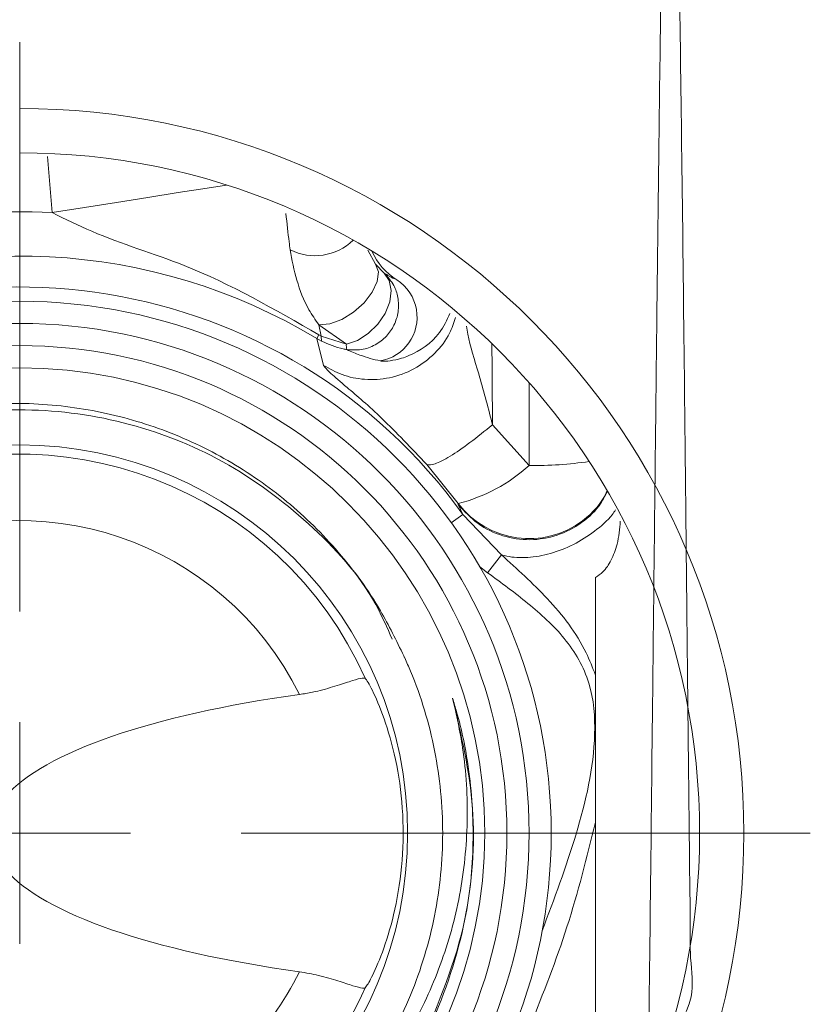
# Model space of a CAD drawing. Units: millimetres. Extents: x 40 to 181, y 132 to 218.
# Drawn here: x 142 to 149, y 161 to 169 of the extents above; entities that cross this region are included whole.
import ezdxf

# ---------------------------------------------------------------- set-up
doc = ezdxf.new("R2010")
doc.units = ezdxf.units.MM
doc.header["$MEASUREMENT"] = 0

# ---------------------------------------------------------------- blocks, each defined once
blk = doc.blocks.new('block 214')
at = {"color": 7, "lineweight": 9, "true_color": 0xffffff}
blk.add_open_spline([(141.829, 156.4104), (145.0353, 156.4104), (147.6346, 159.0096), (147.6346, 162.216), (147.6346, 165.4223), (145.0353, 168.0216), (141.829, 168.0216)], degree=3, knots=[0, 0, 0, 0, 1, 1, 1, 2, 2, 2, 2], dxfattribs=at)
blk = doc.blocks.new('block 246')
at = {"color": 7, "lineweight": 9, "true_color": 0xffffff}
blk.add_open_spline([(137.4795, 162.216), (137.4795, 164.6181), (139.4268, 166.5655), (141.829, 166.5655), (144.2311, 166.5655), (146.1784, 164.6181), (146.1784, 162.216), (146.1784, 159.8138), (144.2311, 157.8665), (141.829, 157.8665), (139.4268, 157.8665), (137.4795, 159.8138), (137.4795, 162.216), (137.4795, 162.216), (137.4795, 162.216), (137.4795, 162.216)], degree=3, knots=[0, 0, 0, 0, 1, 1, 1, 2, 2, 2, 3, 3, 3, 4, 4, 4, 5, 5, 5, 5], dxfattribs=at)
blk = doc.blocks.new('block 247')
at = {"color": 7, "lineweight": 9, "true_color": 0xffffff}
blk.add_open_spline([(137.2904, 162.216), (137.2904, 164.7226), (139.3224, 166.7546), (141.829, 166.7546), (144.3355, 166.7546), (146.3675, 164.7226), (146.3675, 162.216), (146.3675, 159.7094), (144.3355, 157.6774), (141.829, 157.6774), (139.3224, 157.6774), (137.2904, 159.7094), (137.2904, 162.216), (137.2904, 162.216), (137.2904, 162.216), (137.2904, 162.216)], degree=3, knots=[0, 0, 0, 0, 1, 1, 1, 2, 2, 2, 3, 3, 3, 4, 4, 4, 5, 5, 5, 5], dxfattribs=at)
blk = doc.blocks.new('block 248')
at = {"color": 7, "lineweight": 9, "true_color": 0xffffff}
blk.add_open_spline([(137.6686, 162.216), (137.6686, 164.5137), (139.5312, 166.3763), (141.829, 166.3763), (144.1267, 166.3763), (145.9893, 164.5137), (145.9893, 162.216), (145.9893, 159.9183), (144.1267, 158.0556), (141.829, 158.0556), (139.5312, 158.0556), (137.6686, 159.9183), (137.6686, 162.216), (137.6686, 162.216), (137.6686, 162.216), (137.6686, 162.216)], degree=3, knots=[0, 0, 0, 0, 1, 1, 1, 2, 2, 2, 3, 3, 3, 4, 4, 4, 5, 5, 5, 5], dxfattribs=at)
blk = doc.blocks.new('block 249')
at = {"color": 7, "lineweight": 9, "true_color": 0xffffff}
blk.add_open_spline([(137.8577, 162.216), (137.8577, 164.4092), (139.6357, 166.1872), (141.829, 166.1872), (144.0222, 166.1872), (145.8002, 164.4092), (145.8002, 162.216), (145.8002, 160.0227), (144.0222, 158.2447), (141.829, 158.2447), (139.6357, 158.2447), (137.8577, 160.0227), (137.8577, 162.216), (137.8577, 162.216), (137.8577, 162.216), (137.8577, 162.216)], degree=3, knots=[0, 0, 0, 0, 1, 1, 1, 2, 2, 2, 3, 3, 3, 4, 4, 4, 5, 5, 5, 5], dxfattribs=at)
blk = doc.blocks.new('block 250')
at = {"color": 7, "lineweight": 9, "true_color": 0xffffff}
blk.add_open_spline([(143.3408, 158.9357), (143.535, 159.0251), (143.7292, 159.1145), (143.9112, 159.2251), (144.0839, 159.33), (144.2457, 159.4541), (144.3969, 159.5893), (144.5481, 159.7246), (144.6887, 159.8712), (144.8164, 160.0284), (144.9445, 160.1862), (145.0595, 160.3548), (145.16, 160.5315), (145.2619, 160.7107), (145.3488, 160.8984), (145.4201, 161.0918), (145.4913, 161.2853), (145.5469, 161.4846), (145.5851, 161.6871), (145.6241, 161.8939), (145.6449, 162.104), (145.6497, 162.3147), (145.6544, 162.5255), (145.643, 162.7368), (145.6109, 162.9446), (145.589, 163.0864), (145.5575, 163.2265), (145.526, 163.3666)], degree=3, knots=[0, 0, 0, 0, 1, 1, 1, 2, 2, 2, 3, 3, 3, 4, 4, 4, 5, 5, 5, 6, 6, 6, 7, 7, 7, 8, 8, 8, 9, 9, 9, 9], dxfattribs=at)
blk = doc.blocks.new('block 251')
at = {"color": 7, "lineweight": 9, "true_color": 0xffffff}
blk.add_open_spline([(143.3396, 158.9351), (143.5285, 159.0341), (143.7175, 159.1331), (143.8935, 159.2522), (144.0695, 159.3713), (144.2327, 159.5105), (144.383, 159.6619), (144.5497, 159.8299), (144.7007, 160.0129), (144.8322, 160.2093), (144.9636, 160.4056), (145.0755, 160.6153), (145.166, 160.8338), (145.2564, 161.0522), (145.3254, 161.2795), (145.3715, 161.5113), (145.4176, 161.7432), (145.441, 161.9796), (145.4409, 162.216), (145.4408, 162.4523), (145.4174, 162.6886), (145.3715, 162.9206), (145.3256, 163.1527), (145.2573, 163.3806), (145.166, 163.5982), (145.1501, 163.6361), (145.1335, 163.6737), (145.1169, 163.7113)], degree=3, knots=[0, 0, 0, 0, 1, 1, 1, 2, 2, 2, 3, 3, 3, 4, 4, 4, 5, 5, 5, 6, 6, 6, 7, 7, 7, 8, 8, 8, 9, 9, 9, 9], dxfattribs=at)
blk = doc.blocks.new('block 252')
at = {"color": 7, "lineweight": 9, "true_color": 0xffffff}
blk.add_lwpolyline([(145.1158, 163.7131), (145.1093, 163.7279)], dxfattribs=at)
blk = doc.blocks.new('block 253')
at = {"color": 7, "lineweight": 9, "true_color": 0xffffff}
blk.add_open_spline([(145.2568, 160.4154), (145.1461, 160.2325), (145.0354, 160.0495), (144.9065, 159.8798), (144.7757, 159.7076), (144.6262, 159.549), (144.4657, 159.4031), (144.3052, 159.2571), (144.1336, 159.1239), (143.9516, 159.0066), (143.7696, 158.8892), (143.577, 158.7879), (143.3775, 158.703), (143.178, 158.6182), (142.9715, 158.5499), (142.7607, 158.4999), (142.5507, 158.4501), (142.3365, 158.4184), (142.121, 158.4046), (141.9056, 158.3907), (141.6891, 158.3947), (141.4745, 158.4175), (141.2604, 158.4402), (141.0483, 158.4814), (140.8411, 158.54), (140.6339, 158.5986), (140.4315, 158.6744), (140.2373, 158.7672), (140.0445, 158.8593), (139.8597, 158.968), (139.685, 159.0911), (139.5103, 159.2142), (139.3459, 159.3518), (139.1944, 159.5026), (139.043, 159.6533), (138.9046, 159.8172), (138.7807, 159.9915), (138.6569, 160.1658), (138.5477, 160.3505), (138.4553, 160.5432), (138.3638, 160.734), (138.2888, 160.9327), (138.2306, 161.1362), (138.1725, 161.3397), (138.1312, 161.548), (138.108, 161.7584), (138.0849, 161.9686), (138.0799, 162.1809), (138.0925, 162.3922), (138.1051, 162.6034), (138.1353, 162.8136), (138.1836, 163.0195), (138.2315, 163.2242), (138.2972, 163.4246), (138.3789, 163.6183), (138.4607, 163.812), (138.5586, 163.9989), (138.6717, 164.176), (138.7845, 164.3524), (138.9125, 164.5191), (139.0533, 164.6742), (139.1941, 164.8292), (139.3478, 164.9725), (139.5128, 165.1014), (139.6773, 165.23), (139.8529, 165.3443), (140.0368, 165.4432), (140.2207, 165.5421), (140.4128, 165.6257), (140.6107, 165.6921), (140.8072, 165.758), (141.0093, 165.8069), (141.2142, 165.8389), (141.419, 165.8709), (141.6264, 165.8859), (141.8336, 165.883), (142.0409, 165.8801), (142.2479, 165.8592), (142.4518, 165.8212), (142.6556, 165.7832), (142.8563, 165.7281), (143.0507, 165.6561), (143.243, 165.5848), (143.4291, 165.497), (143.6068, 165.3944), (143.7845, 165.2919), (143.9538, 165.1747), (144.1115, 165.0437), (144.2693, 164.9127), (144.4155, 164.768), (144.5497, 164.6125), (144.6838, 164.457), (144.8059, 164.2907), (144.9091, 164.1138), (144.9821, 163.9887), (145.0457, 163.8583), (145.1093, 163.7279)], degree=3, knots=[0, 0, 0, 0, 1, 1, 1, 2, 2, 2, 3, 3, 3, 4, 4, 4, 5, 5, 5, 6, 6, 6, 7, 7, 7, 8, 8, 8, 9, 9, 9, 10, 10, 10, 11, 11, 11, 12, 12, 12, 13, 13, 13, 14, 14, 14, 15, 15, 15, 16, 16, 16, 17, 17, 17, 18, 18, 18, 19, 19, 19, 20, 20, 20, 21, 21, 21, 22, 22, 22, 23, 23, 23, 24, 24, 24, 25, 25, 25, 26, 26, 26, 27, 27, 27, 28, 28, 28, 29, 29, 29, 30, 30, 30, 31, 31, 31, 32, 32, 32, 32], dxfattribs=at)
blk = doc.blocks.new('block 254')
at = {"color": 7, "lineweight": 9, "true_color": 0xffffff}
blk.add_open_spline([(145.526, 163.3666), (145.5375, 163.3283), (145.549, 163.2899), (145.5599, 163.2514), (145.6034, 163.097), (145.6365, 162.9394), (145.6595, 162.7806), (145.6907, 162.5652), (145.7035, 162.3475), (145.6995, 162.1295), (145.6956, 161.9114), (145.6749, 161.6931), (145.6305, 161.4808), (145.5535, 161.1135), (145.4051, 160.7644), (145.2568, 160.4154)], degree=3, knots=[0, 0, 0, 0, 1, 1, 1, 2, 2, 2, 3, 3, 3, 4, 4, 4, 5, 5, 5, 5], dxfattribs=at)
blk = doc.blocks.new('block 255')
at = {"color": 7, "lineweight": 9, "true_color": 0xffffff}
blk.add_open_spline([(143.3282, 158.9299), (142.983, 158.8073), (142.6378, 158.6848), (142.2793, 158.6322), (141.9861, 158.5892), (141.684, 158.5931), (141.3875, 158.6311), (141.0847, 158.6699), (140.7878, 158.7443), (140.5048, 158.8555), (140.2211, 158.9669), (139.9514, 159.1153), (139.7046, 159.2948), (139.4634, 159.4703), (139.2441, 159.6756), (139.0533, 159.9047), (138.859, 160.138), (138.6943, 160.396), (138.5644, 160.6705), (138.4336, 160.9466), (138.3381, 161.2395), (138.2809, 161.5396), (138.225, 161.833), (138.2056, 162.1334), (138.2234, 162.4315), (138.2415, 162.7337), (138.2978, 163.0336), (138.3904, 163.3218), (138.4841, 163.613), (138.6149, 163.8922), (138.7787, 164.1504), (138.9391, 164.4034), (139.1311, 164.6362), (139.3489, 164.8419), (139.5681, 165.049), (139.8135, 165.2285), (140.0773, 165.3748), (140.3449, 165.5232), (140.6315, 165.6374), (140.9278, 165.7137), (141.219, 165.7887), (141.5196, 165.8272), (141.8201, 165.8279), (142.1205, 165.8286), (142.4207, 165.7915), (142.7124, 165.7182), (143.0094, 165.6436), (143.2976, 165.5313), (143.5646, 165.3836), (143.8279, 165.2379), (144.0708, 165.0577), (144.2961, 164.854), (144.5197, 164.652), (144.726, 164.4268), (144.8694, 164.1658), (144.9219, 164.0702), (144.966, 163.9699), (145.0101, 163.8696)], degree=3, knots=[0, 0, 0, 0, 1, 1, 1, 2, 2, 2, 3, 3, 3, 4, 4, 4, 5, 5, 5, 6, 6, 6, 7, 7, 7, 8, 8, 8, 9, 9, 9, 10, 10, 10, 11, 11, 11, 12, 12, 12, 13, 13, 13, 14, 14, 14, 15, 15, 15, 16, 16, 16, 17, 17, 17, 18, 18, 18, 19, 19, 19, 19], dxfattribs=at)
blk = doc.blocks.new('block 257')
at = {"color": 7, "lineweight": 9, "true_color": 0xffffff}
blk.add_open_spline([(145.526, 163.3666), (145.5989, 163.0551), (145.6718, 162.7437), (145.6952, 162.4266), (145.7182, 162.1134), (145.693, 161.7948), (145.6314, 161.4855), (145.5683, 161.1691), (145.4672, 160.8623), (145.3327, 160.5681), (145.1969, 160.271), (145.0271, 159.9867), (144.8105, 159.7457), (144.6727, 159.5924), (144.5158, 159.4566), (144.359, 159.3208)], degree=3, knots=[0, 0, 0, 0, 1, 1, 1, 2, 2, 2, 3, 3, 3, 4, 4, 4, 5, 5, 5, 5], dxfattribs=at)
blk = doc.blocks.new('block 258')
at = {"color": 7, "lineweight": 9, "true_color": 0xffffff}
blk.add_lwpolyline([(145.6129, 164.9361), (145.9425, 164.5905)], dxfattribs=at)
blk = doc.blocks.new('block 259')
at = {"color": 7, "lineweight": 9, "true_color": 0xffffff}
blk.add_open_spline([(145.9424, 164.5905), (146.076, 164.4703), (146.2095, 164.3501), (146.3338, 164.2171), (146.4636, 164.0782), (146.5832, 163.9254), (146.6658, 163.7545), (146.6957, 163.6926), (146.7207, 163.6284), (146.7457, 163.5642)], degree=3, knots=[0, 0, 0, 0, 1, 1, 1, 2, 2, 2, 3, 3, 3, 3], dxfattribs=at)
blk = doc.blocks.new('block 260')
at = {"color": 7, "lineweight": 9, "true_color": 0xffffff}
blk.add_open_spline([(146.9574, 164.8781), (146.9516, 164.8116), (146.9458, 164.7452), (146.9296, 164.681), (146.9177, 164.6339), (146.9001, 164.5879), (146.8777, 164.5437), (146.8592, 164.5075), (146.8375, 164.4724), (146.8084, 164.4451), (146.7896, 164.4274), (146.7677, 164.4129), (146.7457, 164.3985)], degree=3, knots=[0, 0, 0, 0, 1, 1, 1, 2, 2, 2, 3, 3, 3, 4, 4, 4, 4], dxfattribs=at)
blk = doc.blocks.new('block 261')
at = {"color": 7, "lineweight": 9, "true_color": 0xffffff}
blk.add_open_spline([(146.7457, 164.3985), (146.7457, 164.2855), (146.7457, 164.1726), (146.7457, 164.058), (146.7457, 163.8956), (146.7457, 163.7299), (146.7457, 163.5642)], degree=3, knots=[0, 0, 0, 0, 1, 1, 1, 2, 2, 2, 2], dxfattribs=at)
blk = doc.blocks.new('block 263')
at = {"color": 7, "lineweight": 9, "true_color": 0xffffff}
blk.add_open_spline([(146.2904, 161.383), (146.3928, 161.6551), (146.4952, 161.9272), (146.5796, 162.2063), (146.6636, 162.484), (146.7299, 162.7687), (146.7383, 163.0602), (146.7425, 163.2071), (146.7321, 163.3558), (146.6889, 163.4951), (146.6459, 163.6338), (146.5705, 163.7631), (146.4784, 163.8766), (146.3874, 163.9888), (146.2802, 164.0854), (146.1687, 164.1762), (146.0569, 164.2672), (145.9408, 164.3524), (145.8247, 164.4376)], degree=3, knots=[0, 0, 0, 0, 1, 1, 1, 2, 2, 2, 3, 3, 3, 4, 4, 4, 5, 5, 5, 6, 6, 6, 6], dxfattribs=at)
blk = doc.blocks.new('block 264')
at = {"color": 7, "lineweight": 9, "true_color": 0xffffff}
blk.add_open_spline([(146.7457, 162.3096), (146.7457, 162.4021), (146.7457, 162.4946), (146.7457, 162.5873), (146.7457, 162.6822), (146.7457, 162.7774), (146.7457, 162.8725), (146.7457, 162.9882), (146.7457, 163.1038), (146.7457, 163.2195), (146.7457, 163.2773), (146.7457, 163.3352), (146.7457, 163.393), (146.7457, 163.4219), (146.7457, 163.4509), (146.7457, 163.4798), (146.7457, 163.5079), (146.7457, 163.5361), (146.7457, 163.5642)], degree=3, knots=[0, 0, 0, 0, 1, 1, 1, 2, 2, 2, 3, 3, 3, 4, 4, 4, 5, 5, 5, 6, 6, 6, 6], dxfattribs=at)
blk = doc.blocks.new('block 265')
at = {"color": 7, "lineweight": 9, "true_color": 0xffffff}
blk.add_open_spline([(146.7457, 162.3096), (146.6711, 162.0094), (146.5965, 161.7092), (146.5022, 161.4159), (146.4101, 161.1292), (146.2993, 160.8492), (146.1884, 160.5692)], degree=3, knots=[0, 0, 0, 0, 1, 1, 1, 2, 2, 2, 2], dxfattribs=at)
blk = doc.blocks.new('block 267')
at = {"color": 7, "lineweight": 9, "true_color": 0xffffff}
blk.add_open_spline([(146.7457, 162.3096), (146.7457, 162.1233), (146.7457, 161.937), (146.7457, 161.7566), (146.7457, 161.5718), (146.7457, 161.3931), (146.7457, 161.2215), (146.7457, 160.8574), (146.7457, 160.5251), (146.7457, 160.1929)], degree=3, knots=[0, 0, 0, 0, 1, 1, 1, 2, 2, 2, 3, 3, 3, 3], dxfattribs=at)
blk = doc.blocks.new('block 268')
at = {"color": 7, "lineweight": 9, "true_color": 0xffffff}
blk.add_lwpolyline([(145.8247, 164.4376), (145.7555, 164.4922)], dxfattribs=at)
blk = doc.blocks.new('block 269')
at = {"color": 7, "lineweight": 9, "true_color": 0xffffff}
blk.add_lwpolyline([(145.6129, 164.9361), (145.5142, 164.8651)], dxfattribs=at)
blk = doc.blocks.new('block 270')
at = {"color": 7, "lineweight": 9, "true_color": 0xffffff}
blk.add_open_spline([(145.6129, 164.9361), (144.1106, 167.0259), (141.1987, 167.5022), (139.1089, 165.9999), (137.0191, 164.4976), (136.5428, 161.5857), (138.045, 159.4959), (139.5473, 157.4061), (142.4592, 156.9298), (144.549, 158.4321), (145.2939, 158.9676), (145.8642, 159.711), (146.1884, 160.5692)], degree=3, knots=[0, 0, 0, 0, 1, 1, 1, 2, 2, 2, 3, 3, 3, 4, 4, 4, 4], dxfattribs=at)
blk = doc.blocks.new('block 274')
at = {"color": 7, "lineweight": 9, "true_color": 0xffffff}
blk.add_open_spline([(144.3659, 166.4369), (142.961, 167.2813), (141.2281, 167.3713), (139.7432, 166.6771)], degree=3, dxfattribs=at)
blk = doc.blocks.new('block 276')
at = {"color": 7, "lineweight": 9, "true_color": 0xffffff}
blk.add_open_spline([(147.0096, 159.6857), (146.9984, 159.774), (146.9873, 159.8622), (147.006, 159.9467), (147.0714, 160.2407), (147.4997, 160.4887), (147.5621, 160.8196), (147.5818, 160.9238), (147.5652, 161.0362), (147.5583, 161.1476), (147.5514, 161.2589), (147.5542, 161.3693), (147.5545, 161.4809), (147.5547, 161.5925), (147.5524, 161.7055), (147.5507, 161.819), (147.5483, 161.9765), (147.547, 162.1352), (147.5454, 162.295), (147.5437, 162.4683), (147.5416, 162.643), (147.5396, 162.8185), (147.5374, 163.0179), (147.5353, 163.2185), (147.5331, 163.4197), (147.5316, 163.56), (147.5301, 163.7006), (147.5286, 163.8413), (147.5278, 163.9209), (147.5269, 164.0006), (147.5261, 164.0803), (147.5246, 164.2228), (147.5231, 164.3654), (147.5217, 164.5078), (147.5199, 164.6764), (147.5182, 164.8449), (147.5164, 165.0127), (147.5146, 165.1806), (147.5128, 165.3479), (147.5111, 165.5143), (147.5093, 165.6808), (147.5075, 165.8463), (147.5057, 166.0107), (147.4994, 166.5853), (147.493, 167.1467), (147.4864, 167.6807), (147.4799, 168.2148), (147.4733, 168.7216), (147.4666, 169.1891), (147.4643, 169.3463), (147.462, 169.499), (147.4598, 169.647), (147.4586, 169.725), (147.4574, 169.8017), (147.4562, 169.877), (147.4546, 169.9796), (147.4531, 170.0796), (147.4515, 170.1769), (147.4495, 170.3001), (147.4476, 170.4189), (147.4456, 170.5333), (147.4432, 170.6717), (147.4408, 170.8034), (147.4385, 170.9282), (147.4349, 171.1144), (147.4314, 171.2851), (147.4279, 171.439), (147.4237, 171.6207), (147.4196, 171.7789), (147.4154, 171.9121), (147.4123, 172.0123), (147.4092, 172.0983), (147.4061, 172.1697), (147.4027, 172.2476), (147.3993, 172.3081), (147.3959, 172.3509), (147.3931, 172.3865), (147.3903, 172.4098), (147.3875, 172.4206), (147.3834, 172.4362), (147.3794, 172.4263), (147.3753, 172.3912), (147.3715, 172.3574), (147.3676, 172.3001), (147.3637, 172.2199), (147.3599, 172.1429), (147.3562, 172.0446), (147.3524, 171.926), (147.3489, 171.8123), (147.3453, 171.6798), (147.3417, 171.5295), (147.3382, 171.3856), (147.3348, 171.2254), (147.3313, 171.0499), (147.328, 170.8823), (147.3248, 170.7008), (147.3215, 170.5064), (147.3183, 170.3211), (147.3152, 170.1241), (147.312, 169.9166), (147.309, 169.7193), (147.306, 169.5125), (147.303, 169.297), (147.2975, 168.8997), (147.2919, 168.4728), (147.2864, 168.024), (147.2814, 167.6254), (147.2765, 167.2096), (147.2715, 166.7821), (147.2681, 166.4878), (147.2647, 166.1881), (147.2612, 165.8844), (147.2569, 165.5007), (147.2526, 165.1108), (147.2483, 164.7189), (147.244, 164.3271), (147.2397, 163.9334), (147.2354, 163.5412), (147.2289, 162.9536), (147.2225, 162.3696), (147.2161, 161.8031), (147.2096, 161.2367), (147.2033, 160.6879), (147.1969, 160.1687), (147.1905, 159.6496), (147.1841, 159.1602), (147.1778, 158.7115), (147.1715, 158.2628), (147.1651, 157.8549), (147.1588, 157.497), (147.1525, 157.139), (147.1463, 156.831), (147.14, 156.5798), (147.1337, 156.3271), (147.1274, 156.132), (147.1211, 155.9989), (147.1147, 155.8658), (147.1084, 155.7946), (147.102, 155.787), (147.0957, 155.7794), (147.0893, 155.8351), (147.083, 155.9526), (147.0766, 156.0697), (147.0702, 156.2484), (147.0638, 156.4852), (147.0574, 156.7214), (147.051, 157.0156), (147.0446, 157.3583), (147.0382, 157.7001), (147.0318, 158.0901), (147.0254, 158.5302), (147.0189, 158.9692), (147.0125, 159.4579), (147.006, 159.9467)], degree=3, knots=[0, 0, 0, 0, 1, 1, 1, 2, 2, 2, 3, 3, 3, 4, 4, 4, 5, 5, 5, 6, 6, 6, 7, 7, 7, 8, 8, 8, 9, 9, 9, 10, 10, 10, 11, 11, 11, 12, 12, 12, 13, 13, 13, 14, 14, 14, 15, 15, 15, 16, 16, 16, 17, 17, 17, 18, 18, 18, 19, 19, 19, 20, 20, 20, 21, 21, 21, 22, 22, 22, 23, 23, 23, 24, 24, 24, 25, 25, 25, 26, 26, 26, 27, 27, 27, 28, 28, 28, 29, 29, 29, 30, 30, 30, 31, 31, 31, 32, 32, 32, 33, 33, 33, 34, 34, 34, 35, 35, 35, 36, 36, 36, 37, 37, 37, 38, 38, 38, 39, 39, 39, 40, 40, 40, 41, 41, 41, 42, 42, 42, 43, 43, 43, 44, 44, 44, 45, 45, 45, 46, 46, 46, 47, 47, 47, 48, 48, 48, 49, 49, 49, 50, 50, 50, 51, 51, 51, 51], dxfattribs=at)
blk = doc.blocks.new('block 277')
at = {"color": 7, "lineweight": 9, "true_color": 0xffffff}
blk.add_open_spline([(144.7798, 160.8951), (144.7949, 160.9166), (144.8099, 160.9381), (144.8342, 160.9863), (144.8586, 161.0345), (144.8922, 161.1094), (144.9257, 161.1998), (144.9597, 161.2916), (144.9936, 161.3993), (145.0222, 161.5195), (145.0521, 161.6451), (145.0763, 161.7843), (145.09, 161.929), (145.1039, 162.0743), (145.1072, 162.2251), (145.0996, 162.3728), (145.092, 162.5187), (145.0738, 162.6616), (145.048, 162.7937), (145.022, 162.9267), (144.9884, 163.0488), (144.9535, 163.1532), (144.9183, 163.2584), (144.8819, 163.3457), (144.8514, 163.4102), (144.8221, 163.4726), (144.7984, 163.5138), (144.7858, 163.5299), (144.7836, 163.5328), (144.7817, 163.5348), (144.7798, 163.5369)], degree=3, knots=[0, 0, 0, 0, 1, 1, 1, 2, 2, 2, 3, 3, 3, 4, 4, 4, 5, 5, 5, 6, 6, 6, 7, 7, 7, 8, 8, 8, 9, 9, 9, 10, 10, 10, 10], dxfattribs=at)
blk = doc.blocks.new('block 278')
at = {"color": 7, "lineweight": 9, "true_color": 0xffffff}
blk.add_open_spline([(138.516, 162.216), (138.516, 164.0457), (139.9993, 165.5289), (141.829, 165.5289), (143.6587, 165.5289), (145.1419, 164.0457), (145.1419, 162.216), (145.1419, 160.3863), (143.6587, 158.903), (141.829, 158.903), (139.9993, 158.903), (138.516, 160.3863), (138.516, 162.216), (138.516, 162.216), (138.516, 162.216), (138.516, 162.216)], degree=3, knots=[0, 0, 0, 0, 1, 1, 1, 2, 2, 2, 3, 3, 3, 4, 4, 4, 5, 5, 5, 5], dxfattribs=at)
blk = doc.blocks.new('block 281')
at = {"color": 7, "lineweight": 9, "true_color": 0xffffff}
blk.add_open_spline([(144.2181, 163.3991), (142.9577, 163.2247), (142.0391, 162.9065), (141.7058, 162.5288)], degree=3, dxfattribs=at)
blk = doc.blocks.new('block 282')
at = {"color": 7, "lineweight": 9, "true_color": 0xffffff}
blk.add_open_spline([(144.7798, 163.5369), (144.7698, 163.5384), (144.7598, 163.54), (144.738, 163.5357), (144.7163, 163.5313), (144.6828, 163.5211), (144.6424, 163.5082), (144.6019, 163.4952), (144.5546, 163.4795), (144.5013, 163.4634), (144.4482, 163.4474), (144.3893, 163.4309), (144.3279, 163.4184), (144.2919, 163.411), (144.255, 163.4051), (144.2181, 163.3991)], degree=3, knots=[0, 0, 0, 0, 1, 1, 1, 2, 2, 2, 3, 3, 3, 4, 4, 4, 5, 5, 5, 5], dxfattribs=at)
blk = doc.blocks.new('block 283')
at = {"color": 7, "lineweight": 9, "true_color": 0xffffff}
blk.add_open_spline([(144.2181, 161.0329), (144.2732, 161.0233), (144.3283, 161.0138), (144.3806, 161.0016), (144.4405, 160.9877), (144.4968, 160.9704), (144.5466, 160.9546), (144.5956, 160.939), (144.6383, 160.9248), (144.6738, 160.9139), (144.7097, 160.9028), (144.7382, 160.8951), (144.7552, 160.8932), (144.7675, 160.8918), (144.7737, 160.8935), (144.7798, 160.8951)], degree=3, knots=[0, 0, 0, 0, 1, 1, 1, 2, 2, 2, 3, 3, 3, 4, 4, 4, 5, 5, 5, 5], dxfattribs=at)
blk = doc.blocks.new('block 284')
at = {"color": 7, "lineweight": 9, "true_color": 0xffffff}
blk.add_open_spline([(141.7058, 161.9032), (142.0391, 161.5255), (142.9577, 161.2072), (144.2181, 161.0329)], degree=3, dxfattribs=at)
blk = doc.blocks.new('block 285')
at = {"color": 7, "lineweight": 9, "true_color": 0xffffff}
blk.add_lwpolyline([(144.8683, 167.0701), (144.8031, 167.1898)], dxfattribs=at)
blk = doc.blocks.new('block 286')
at = {"color": 7, "lineweight": 9, "true_color": 0xffffff}
blk.add_lwpolyline([(144.9418, 166.9947), (144.8683, 167.0701)], dxfattribs=at)
blk = doc.blocks.new('block 377')
at = {"color": 7, "lineweight": 9, "true_color": 0xffffff}
blk.add_open_spline([(141.829, 156.0322), (145.2442, 156.0322), (148.0128, 158.8008), (148.0128, 162.216), (148.0128, 165.6312), (145.2442, 168.3998), (141.829, 168.3998)], degree=3, knots=[0, 0, 0, 0, 1, 1, 1, 2, 2, 2, 2], dxfattribs=at)
blk = doc.blocks.new('block 437')
at = {"color": 7, "lineweight": 9, "true_color": 0xffffff}
blk.add_open_spline([(146.9177, 164.9743), (146.9082, 164.9605), (146.8986, 164.9467), (146.8881, 164.9333), (146.8481, 164.8819), (146.7943, 164.8351), (146.7373, 164.7924), (146.6804, 164.7498), (146.6203, 164.7113), (146.5572, 164.6792), (146.494, 164.647), (146.4278, 164.6211), (146.3619, 164.6024), (146.2959, 164.5837), (146.2302, 164.5722), (146.1669, 164.5682), (146.1036, 164.5642), (146.0427, 164.5676), (145.9877, 164.5793), (145.9721, 164.5827), (145.957, 164.5867), (145.9418, 164.5907)], degree=3, knots=[0, 0, 0, 0, 1, 1, 1, 2, 2, 2, 3, 3, 3, 4, 4, 4, 5, 5, 5, 6, 6, 6, 7, 7, 7, 7], dxfattribs=at)
blk = doc.blocks.new('block 438')
at = {"color": 7, "lineweight": 9, "true_color": 0xffffff}
blk.add_lwpolyline([(145.5738, 165.0205), (145.6129, 164.9361)], dxfattribs=at)
blk = doc.blocks.new('block 439')
at = {"color": 7, "lineweight": 9, "true_color": 0xffffff}
blk.add_open_spline([(145.5738, 165.0205), (145.6268, 164.9622), (145.6798, 164.9038), (145.7426, 164.8575), (145.8054, 164.8112), (145.878, 164.777), (145.9535, 164.754), (146.0291, 164.731), (146.1075, 164.7193), (146.1862, 164.7199), (146.2648, 164.7206), (146.3437, 164.7337), (146.4181, 164.7587), (146.4924, 164.7837), (146.5622, 164.8207), (146.6268, 164.8665), (146.6914, 164.9123), (146.751, 164.967), (146.7922, 165.033), (146.8121, 165.0649), (146.8278, 165.0994), (146.8435, 165.1339)], degree=3, knots=[0, 0, 0, 0, 1, 1, 1, 2, 2, 2, 3, 3, 3, 4, 4, 4, 5, 5, 5, 6, 6, 6, 7, 7, 7, 7], dxfattribs=at)
blk = doc.blocks.new('block 440')
at = {"color": 7, "lineweight": 9, "true_color": 0xffffff}
blk.add_lwpolyline([(145.8247, 164.4376), (145.9425, 164.5905)], dxfattribs=at)
blk = doc.blocks.new('block 448')
at = {"color": 7, "lineweight": 9, "true_color": 0xffffff}
blk.add_lwpolyline([(144.3659, 166.4369), (144.4235, 166.2073)], dxfattribs=at)
blk = doc.blocks.new('block 449')
at = {"color": 7, "lineweight": 9, "true_color": 0xffffff}
blk.add_open_spline([(144.4235, 166.2073), (144.4377, 166.1891), (144.452, 166.171), (144.4872, 166.1382), (144.5188, 166.109), (144.5672, 166.068), (144.6247, 166.0193), (144.708, 165.9487), (144.8104, 165.8616), (144.9225, 165.7541), (145.0429, 165.6387), (145.1744, 165.4996), (145.3059, 165.3605)], degree=3, knots=[0, 0, 0, 0, 1, 1, 1, 2, 2, 2, 3, 3, 3, 4, 4, 4, 4], dxfattribs=at)
blk = doc.blocks.new('block 450')
at = {"color": 7, "lineweight": 9, "true_color": 0xffffff}
blk.add_lwpolyline([(145.3059, 165.3605), (145.5744, 165.0285)], dxfattribs=at)
blk = doc.blocks.new('block 451')
at = {"color": 7, "lineweight": 9, "true_color": 0xffffff}
blk.add_lwpolyline([(145.5744, 165.0285), (145.5738, 165.0205)], dxfattribs=at)
blk = doc.blocks.new('block 452')
at = {"color": 7, "lineweight": 9, "true_color": 0xffffff}
blk.add_open_spline([(145.5744, 165.0285), (145.8271, 164.6949), (146.3024, 164.6294), (146.6359, 164.8821), (146.7243, 164.9491), (146.7969, 165.0346), (146.8487, 165.1327)], degree=3, knots=[0, 0, 0, 0, 1, 1, 1, 2, 2, 2, 2], dxfattribs=at)
blk = doc.blocks.new('block 453')
at = {"color": 7, "lineweight": 9, "true_color": 0xffffff}
blk.add_open_spline([(146.1784, 165.3526), (146.3502, 165.3511), (146.5219, 165.3626), (146.692, 165.387)], degree=3, dxfattribs=at)
blk = doc.blocks.new('block 454')
at = {"color": 7, "lineweight": 9, "true_color": 0xffffff}
blk.add_open_spline([(145.5744, 165.0285), (145.799, 165.0861), (146.0063, 165.1973), (146.1784, 165.3526)], degree=3, dxfattribs=at)
blk = doc.blocks.new('block 455')
at = {"color": 7, "lineweight": 9, "true_color": 0xffffff}
blk.add_lwpolyline([(146.1784, 165.3526), (146.1784, 166.0614)], dxfattribs=at)
blk = doc.blocks.new('block 456')
at = {"color": 7, "lineweight": 9, "true_color": 0xffffff}
blk.add_lwpolyline([(146.1784, 165.3526), (145.8661, 165.7015)], dxfattribs=at)
blk = doc.blocks.new('block 457')
at = {"color": 7, "lineweight": 9, "true_color": 0xffffff}
blk.add_open_spline([(145.3059, 165.3605), (145.3252, 165.3587), (145.3446, 165.3569), (145.3766, 165.3677), (145.4086, 165.3785), (145.4533, 165.4019), (145.5043, 165.433), (145.5553, 165.464), (145.6127, 165.5027), (145.674, 165.5487), (145.7354, 165.5948), (145.8007, 165.6481), (145.8661, 165.7015)], degree=3, knots=[0, 0, 0, 0, 1, 1, 1, 2, 2, 2, 3, 3, 3, 4, 4, 4, 4], dxfattribs=at)
blk = doc.blocks.new('block 458')
at = {"color": 7, "lineweight": 9, "true_color": 0xffffff}
blk.add_open_spline([(145.8661, 165.7015), (145.8655, 165.7042), (145.8652, 165.7055), (145.8648, 165.7067), (145.8636, 165.7115), (145.8624, 165.7163), (145.8611, 165.7212), (145.8246, 165.8625), (145.7879, 165.9992), (145.7482, 166.1345), (145.7133, 166.254), (145.6761, 166.3722), (145.6559, 166.4741), (145.6512, 166.4977), (145.6475, 166.5205), (145.6437, 166.5432)], degree=3, knots=[0, 0, 0, 0, 1, 1, 1, 2, 2, 2, 3, 3, 3, 4, 4, 4, 5, 5, 5, 5], dxfattribs=at)
blk = doc.blocks.new('block 459')
at = {"color": 7, "lineweight": 9, "true_color": 0xffffff}
blk.add_open_spline([(144.4235, 166.2073), (144.4751, 166.1788), (144.5268, 166.1503), (144.5817, 166.1297), (144.6429, 166.1068), (144.7083, 166.0938), (144.774, 166.089), (144.8452, 166.0837), (144.9168, 166.0879), (144.9866, 166.1022), (145.0594, 166.1171), (145.1302, 166.1429), (145.1954, 166.1784), (145.2606, 166.2139), (145.3201, 166.2592), (145.3731, 166.3118), (145.4239, 166.3622), (145.4686, 166.4193), (145.5, 166.4826), (145.5208, 166.5248), (145.5358, 166.5698), (145.5508, 166.6147)], degree=3, knots=[0, 0, 0, 0, 1, 1, 1, 2, 2, 2, 3, 3, 3, 4, 4, 4, 5, 5, 5, 6, 6, 6, 7, 7, 7, 7], dxfattribs=at)
blk = doc.blocks.new('block 460')
at = {"color": 7, "lineweight": 9, "true_color": 0xffffff}
blk.add_open_spline([(145.8661, 165.7015), (145.8648, 165.9349), (145.8632, 166.1656), (145.8613, 166.3928)], degree=3, dxfattribs=at)
blk = doc.blocks.new('block 461')
at = {"color": 7, "lineweight": 9, "true_color": 0xffffff}
blk.add_open_spline([(144.6231, 166.3421), (144.6601, 166.3255), (144.6971, 166.309), (144.7335, 166.2955), (144.7927, 166.2735), (144.8502, 166.2595), (144.9076, 166.2456)], degree=3, knots=[0, 0, 0, 0, 1, 1, 1, 2, 2, 2, 2], dxfattribs=at)
blk = doc.blocks.new('block 462')
at = {"color": 7, "lineweight": 9, "true_color": 0xffffff}
blk.add_open_spline([(144.9076, 166.2456), (144.9126, 166.2449), (144.9176, 166.2441), (144.9236, 166.2436), (144.9572, 166.241), (145.0221, 166.2476), (145.0895, 166.2682), (145.11, 166.2745), (145.1307, 166.2821), (145.1518, 166.291), (145.2442, 166.3296), (145.3446, 166.3921), (145.4133, 166.4868), (145.4489, 166.5359), (145.4759, 166.5937), (145.503, 166.6515)], degree=3, knots=[0, 0, 0, 0, 1, 1, 1, 2, 2, 2, 3, 3, 3, 4, 4, 4, 5, 5, 5, 5], dxfattribs=at)
blk = doc.blocks.new('block 463')
at = {"color": 7, "lineweight": 9, "true_color": 0xffffff}
blk.add_lwpolyline([(144.3659, 166.4369), (144.4065, 166.4143)], dxfattribs=at)
blk = doc.blocks.new('block 464')
at = {"color": 7, "lineweight": 9, "true_color": 0xffffff}
blk.add_open_spline([(144.4065, 166.4143), (144.4669, 166.3883), (144.5273, 166.3622), (144.5912, 166.3483), (144.6017, 166.346), (144.6124, 166.3441), (144.6231, 166.3421)], degree=3, knots=[0, 0, 0, 0, 1, 1, 1, 2, 2, 2, 2], dxfattribs=at)
blk = doc.blocks.new('block 471')
at = {"color": 7, "lineweight": 9, "true_color": 0xffffff}
blk.add_open_spline([(144.7798, 163.5369), (144.0504, 165.1666), (142.1378, 165.8964), (140.5081, 165.1669), (138.8784, 164.4374), (138.1486, 162.5249), (138.8781, 160.8951), (139.6076, 159.2654), (141.5201, 158.5356), (143.1498, 159.2651), (143.875, 159.5897), (144.4552, 160.1699), (144.7798, 160.8951)], degree=3, knots=[0, 0, 0, 0, 1, 1, 1, 2, 2, 2, 3, 3, 3, 4, 4, 4, 4], dxfattribs=at)
blk = doc.blocks.new('block 477')
at = {"color": 7, "lineweight": 9, "true_color": 0xffffff}
blk.add_open_spline([(144.8364, 167.1819), (144.882, 167.0813), (144.956, 166.9963), (145.0493, 166.9372)], degree=3, dxfattribs=at)
blk = doc.blocks.new('block 478')
at = {"color": 7, "lineweight": 9, "true_color": 0xffffff}
blk.add_open_spline([(144.9076, 166.2456), (145.1139, 166.2811), (145.2523, 166.4772), (145.2168, 166.6834), (145.1988, 166.7877), (145.1381, 166.8797), (145.0493, 166.9372)], degree=3, knots=[0, 0, 0, 0, 1, 1, 1, 2, 2, 2, 2], dxfattribs=at)
blk = doc.blocks.new('block 482')
at = {"color": 7, "lineweight": 9, "true_color": 0xffffff}
blk.add_open_spline([(145.0493, 166.9372), (145.0275, 166.9473), (145.0057, 166.9574), (144.9834, 166.9699), (144.9696, 166.9775), (144.9557, 166.9861), (144.9418, 166.9947)], degree=3, knots=[0, 0, 0, 0, 1, 1, 1, 2, 2, 2, 2], dxfattribs=at)
blk = doc.blocks.new('block 483')
at = {"color": 7, "lineweight": 9, "true_color": 0xffffff}
blk.add_open_spline([(144.6231, 166.3421), (144.6647, 166.3393), (144.7063, 166.3365), (144.7471, 166.3424), (144.7881, 166.3484), (144.8283, 166.3631), (144.8651, 166.3835), (144.9003, 166.403), (144.9323, 166.4277), (144.9598, 166.4568), (144.9861, 166.4847), (145.0082, 166.5167), (145.0251, 166.5513), (145.0424, 166.5867), (145.0542, 166.6248), (145.0598, 166.6636), (145.0658, 166.7048), (145.0648, 166.7469), (145.0573, 166.7879), (145.0509, 166.823), (145.0398, 166.8574), (145.0232, 166.8883), (145.002, 166.9275), (144.9719, 166.9611), (144.9418, 166.9947)], degree=3, knots=[0, 0, 0, 0, 1, 1, 1, 2, 2, 2, 3, 3, 3, 4, 4, 4, 5, 5, 5, 6, 6, 6, 7, 7, 7, 8, 8, 8, 8], dxfattribs=at)
blk = doc.blocks.new('block 489')
at = {"color": 7, "lineweight": 9, "true_color": 0xffffff}
blk.add_lwpolyline([(144.3844, 166.4678), (144.3659, 166.4369)], dxfattribs=at)
blk = doc.blocks.new('block 491')
at = {"color": 7, "lineweight": 9, "true_color": 0xffffff}
blk.add_open_spline([(142.1056, 167.5111), (141.1913, 167.5588), (140.2802, 167.369), (139.461, 166.9602)], degree=3, dxfattribs=at)
blk = doc.blocks.new('block 492')
at = {"color": 7, "lineweight": 9, "true_color": 0xffffff}
blk.add_open_spline([(142.1056, 167.5111), (142.2181, 167.4558), (142.3306, 167.4005), (142.4456, 167.3515), (142.7031, 167.2416), (142.973, 167.1629), (143.2326, 167.0599), (143.6328, 166.901), (144.0086, 166.6844), (144.3844, 166.4678)], degree=3, knots=[0, 0, 0, 0, 1, 1, 1, 2, 2, 2, 3, 3, 3, 3], dxfattribs=at)
blk = doc.blocks.new('block 493')
at = {"color": 7, "lineweight": 9, "true_color": 0xffffff}
blk.add_open_spline([(144.2181, 163.3991), (143.5647, 164.7186), (141.9653, 165.2586), (140.6458, 164.6051), (139.3263, 163.9517), (138.7864, 162.3524), (139.4398, 161.0329), (140.0932, 159.7134), (141.6926, 159.1734), (143.0121, 159.8268), (143.5353, 160.0859), (143.959, 160.5096), (144.2181, 161.0329)], degree=3, knots=[0, 0, 0, 0, 1, 1, 1, 2, 2, 2, 3, 3, 3, 4, 4, 4, 4], dxfattribs=at)
blk = doc.blocks.new('block 495')
at = {"color": 7, "lineweight": 9, "true_color": 0xffffff}
blk.add_open_spline([(144.619, 166.3889), (144.617, 166.3732), (144.6184, 166.3572), (144.6231, 166.3421)], degree=3, dxfattribs=at)
blk = doc.blocks.new('block 496')
at = {"color": 7, "lineweight": 9, "true_color": 0xffffff}
blk.add_lwpolyline([(144.4029, 166.4567), (144.4065, 166.4143)], dxfattribs=at)
blk = doc.blocks.new('block 497')
at = {"color": 7, "lineweight": 9, "true_color": 0xffffff}
blk.add_lwpolyline([(144.4029, 166.4567), (144.619, 166.3889)], dxfattribs=at)
blk = doc.blocks.new('block 498')
at = {"color": 7, "lineweight": 9, "true_color": 0xffffff}
blk.add_lwpolyline([(144.4029, 166.4567), (144.3844, 166.4678)], dxfattribs=at)
blk = doc.blocks.new('block 499')
at = {"color": 7, "lineweight": 9, "true_color": 0xffffff}
blk.add_lwpolyline([(144.3829, 166.5536), (144.619, 166.3889)], dxfattribs=at)
blk = doc.blocks.new('block 500')
at = {"color": 7, "lineweight": 9, "true_color": 0xffffff}
blk.add_lwpolyline([(144.8683, 167.0701), (144.8916, 167.0049), (144.8818, 166.9227), (144.8399, 166.832), (144.7704, 166.7421), (144.6802, 166.662), (144.5786, 166.6001), (144.476, 166.5627), (144.3829, 166.5536)], dxfattribs=at)
blk = doc.blocks.new('block 501')
at = {"color": 7, "lineweight": 9, "true_color": 0xffffff}
blk.add_lwpolyline([(144.619, 166.3889), (144.7131, 166.4203), (144.8049, 166.4784), (144.8861, 166.5579), (144.9494, 166.6516), (144.989, 166.751), (145.0012, 166.8469), (144.985, 166.9307), (144.9418, 166.9947)], dxfattribs=at)
blk = doc.blocks.new('block 503')
at = {"color": 7, "lineweight": 9, "true_color": 0xffffff}
blk.add_open_spline([(144.1018, 167.5045), (144.1113, 167.4199), (144.1208, 167.3353), (144.1296, 167.2608), (144.1323, 167.2379), (144.1349, 167.2159), (144.1376, 167.194)], degree=3, knots=[0, 0, 0, 0, 1, 1, 1, 2, 2, 2, 2], dxfattribs=at)
blk = doc.blocks.new('block 504')
at = {"color": 7, "lineweight": 9, "true_color": 0xffffff}
blk.add_open_spline([(144.1376, 167.194), (144.1715, 167.0199), (144.2054, 166.8458), (144.2993, 166.6826), (144.3243, 166.6391), (144.3536, 166.5964), (144.3829, 166.5536)], degree=3, knots=[0, 0, 0, 0, 1, 1, 1, 2, 2, 2, 2], dxfattribs=at)
blk = doc.blocks.new('block 505')
at = {"color": 7, "lineweight": 9, "true_color": 0xffffff}
blk.add_lwpolyline([(144.3829, 166.5536), (144.4029, 166.4567)], dxfattribs=at)
blk = doc.blocks.new('block 506')
at = {"color": 7, "lineweight": 9, "true_color": 0xffffff}
blk.add_lwpolyline([(142.1056, 167.5111), (142.3826, 167.5549), (142.6565, 167.5983), (142.9243, 167.6406), (143.1828, 167.6815), (143.4292, 167.7205), (143.5944, 167.7466)], dxfattribs=at)
blk = doc.blocks.new('block 507')
at = {"color": 7, "lineweight": 9, "true_color": 0xffffff}
blk.add_open_spline([(144.1376, 167.194), (144.3161, 167.1041), (144.532, 167.1369), (144.6758, 167.2757)], degree=3, dxfattribs=at)
blk = doc.blocks.new('block 508')
at = {"color": 7, "lineweight": 9, "true_color": 0xffffff}
blk.add_lwpolyline([(142.0679, 167.9901), (142.1056, 167.5111)], dxfattribs=at)
blk = doc.blocks.new('block 535')
at = {"color": 7, "lineweight": 9, "true_color": 0xffffff}
blk.add_lwpolyline([(141.829, 162.216), (141.829, 163.1615)], dxfattribs=at)
blk = doc.blocks.new('block 536')
at = {"color": 7, "lineweight": 9, "true_color": 0xffffff}
blk.add_lwpolyline([(141.829, 162.216), (140.8834, 162.216)], dxfattribs=at)
blk = doc.blocks.new('block 537')
at = {"color": 7, "lineweight": 9, "true_color": 0xffffff}
blk.add_lwpolyline([(141.829, 162.216), (141.829, 161.2704)], dxfattribs=at)
blk = doc.blocks.new('block 538')
at = {"color": 7, "lineweight": 9, "true_color": 0xffffff}
blk.add_lwpolyline([(141.829, 162.216), (142.7745, 162.216)], dxfattribs=at)
blk = doc.blocks.new('block 539')
at = {"color": 7, "lineweight": 9, "true_color": 0xffffff}
blk.add_lwpolyline([(141.829, 164.1071), (141.829, 168.9671)], dxfattribs=at)
blk = doc.blocks.new('block 542')
at = {"color": 7, "lineweight": 9, "true_color": 0xffffff}
blk.add_lwpolyline([(143.72, 162.216), (148.5801, 162.216)], dxfattribs=at)

msp = doc.modelspace()

# ---------------------------------------------------------------- block references
for name in ['block 276', 'block 539', 'block 377', 'block 214', 'block 508', 'block 506', 'block 491', 'block 270', 'block 492', 'block 503', 'block 274', 'block 507', 'block 504', 'block 285', 'block 477', 'block 500', 'block 286', 'block 501', 'block 483', 'block 482', 'block 478', 'block 247', 'block 462', 'block 246', 'block 499', 'block 505', 'block 459', 'block 458', 'block 489', 'block 498', 'block 248', 'block 448', 'block 463', 'block 496', 'block 497', 'block 464', 'block 495', 'block 460', 'block 461', 'block 449', 'block 249', 'block 455', 'block 253', 'block 471', 'block 255', 'block 457', 'block 456', 'block 278', 'block 453', 'block 450', 'block 454', 'block 493', 'block 439', 'block 452', 'block 451', 'block 438', 'block 437', 'block 269', 'block 258', 'block 260', 'block 440', 'block 259', 'block 268', 'block 263', 'block 261', 'block 251', 'block 252', 'block 282', 'block 277', 'block 264', 'block 281', 'block 250', 'block 257', 'block 254', 'block 535', 'block 265', 'block 267', 'block 536', 'block 537', 'block 538', 'block 542', 'block 284', 'block 283']:
    msp.add_blockref(name, (0, 0))

doc.saveas('drawing.dxf')
